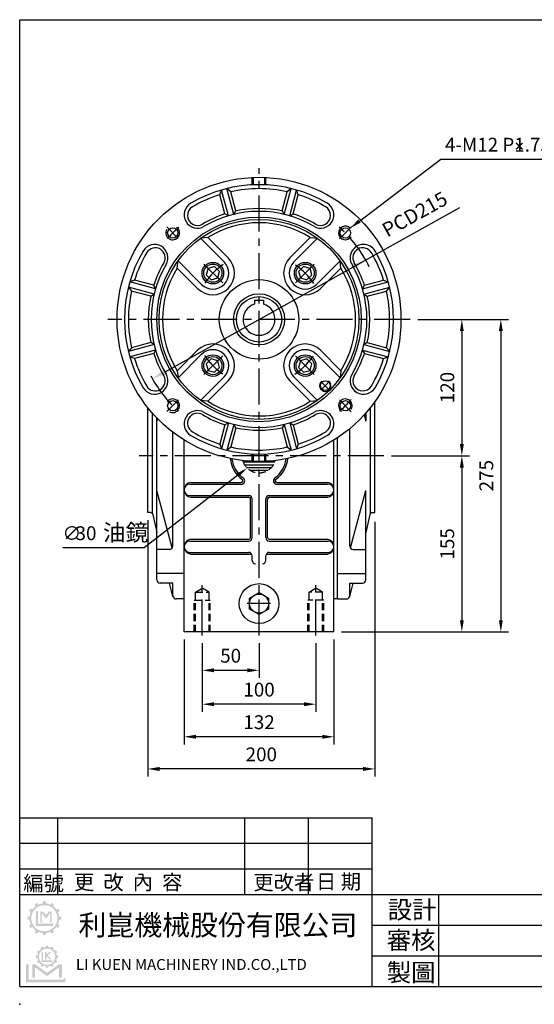
# Model space of a CAD drawing. Extents: x 9842 to 11043, y 513 to 1391.
# Drawn here: x 9842 to 10295, y 513 to 1380 of the extents above; entities that cross this region are included whole.
import ezdxf

# ---------------------------------------------------------------- set-up
doc = ezdxf.new("R2010")
doc.units = 0
doc.linetypes.add('CENTER', pattern=[50.8, 31.75, -6.35, 6.35, -6.35])
doc.linetypes.add('HIDDEN', pattern=[9.525, 6.35, -3.175])
doc.layers.get('0').update_dxf_attribs({"linetype": 'CONTINUOUS'})
for name, color, linetype in [('BORDER', 5, 'CONTINUOUS'), ('CENTER', 2, 'CENTER'), ('DIM', 3, 'CONTINUOUS'), ('HACHURE', 1, 'CONTINUOUS'), ('HATCH', 2, 'CONTINUOUS'), ('HIDDEN', 4, 'HIDDEN'), ('MAIN', 7, 'CONTINUOUS')]:
    doc.layers.add(name, color=color, linetype=linetype)
doc.styles.add('CHINA', font='romanc.shx', dxfattribs={"bigfont": 'china.shx'})
doc.styles.add('CLARK', font='kaiu.ttf')
doc.styles.add('ROMANC', font='romanc')

msp = doc.modelspace()

# ---------------------------------------------------------------- hatches: boundary and pattern name
at = {"layer": 'HACHURE'}
h = msp.add_hatch(color=256, dxfattribs=at)
edge = h.paths.add_edge_path(flags=16)
edge.add_arc((9863.26, 589.12), 11.5, 0, 360)
edge = h.paths.add_edge_path()
edge.add_line((9875.44, 597.66), (9873.92, 596.78))
edge.add_arc((9863.26, 589.12), 13.12, 35.73917, 54.26083)
edge.add_line((9870.93, 599.77), (9871.81, 601.29))
edge.add_arc((9863.26, 589.12), 14.87, 54.93791, 65.06209)
edge.add_line((9869.53, 602.6), (9868.66, 601.08))
edge.add_arc((9863.26, 589.12), 13.12, 65.73917, 84.26083)
edge.add_line((9864.58, 602.17), (9864.58, 603.93))
edge.add_arc((9863.26, 589.12), 14.87, 84.93791, 95.06209)
edge.add_line((9861.95, 603.93), (9861.95, 602.17))
edge.add_arc((9863.26, 589.12), 13.12, 95.73917, 114.26083)
edge.add_line((9857.87, 601.08), (9856.99, 602.6))
edge.add_arc((9863.26, 589.12), 14.87, 114.93791, 125.06209)
edge.add_line((9854.72, 601.29), (9855.6, 599.77))
edge.add_arc((9863.26, 589.12), 13.12, 125.73917, 144.26083)
edge.add_line((9852.61, 596.78), (9851.09, 597.66))
edge.add_arc((9863.26, 589.12), 14.87, 144.93791, 155.06209)
edge.add_line((9849.78, 595.39), (9851.3, 594.51))
edge.add_arc((9863.26, 589.12), 13.12, 155.73917, 174.26083)
edge.add_line((9850.21, 590.43), (9848.45, 590.43))
edge.add_arc((9863.26, 589.12), 14.87, 174.93791, 185.06209)
edge.add_line((9848.45, 587.8), (9850.21, 587.8))
edge.add_arc((9863.26, 589.12), 13.12, 185.73917, 204.26083)
edge.add_line((9851.3, 583.73), (9849.78, 582.85))
edge.add_arc((9863.26, 589.12), 14.87, 204.93791, 215.06209)
edge.add_line((9851.09, 580.57), (9852.61, 581.45))
edge.add_arc((9863.26, 589.12), 13.12, 215.73917, 234.26083)
edge.add_line((9855.6, 578.47), (9854.72, 576.94))
edge.add_arc((9863.26, 589.12), 14.87, 234.93791, 245.06209)
edge.add_line((9856.99, 575.63), (9857.87, 577.15))
edge.add_arc((9863.26, 589.12), 13.12, 245.73917, 264.26083)
edge.add_line((9861.95, 576.06), (9861.95, 574.3))
edge.add_arc((9863.26, 589.12), 14.87, 264.93791, 275.06209)
edge.add_line((9864.58, 574.3), (9864.58, 576.06))
edge.add_arc((9863.26, 589.12), 13.12, 275.73917, 294.26083)
edge.add_line((9868.66, 577.15), (9869.53, 575.63))
edge.add_arc((9863.26, 589.12), 14.87, 294.93791, 305.06209)
edge.add_line((9871.81, 576.94), (9870.93, 578.47))
edge.add_arc((9863.26, 589.12), 13.12, 305.73917, 324.26083)
edge.add_line((9873.92, 581.45), (9875.44, 580.57))
edge.add_arc((9863.26, 589.12), 14.87, 324.93791, 335.06209)
edge.add_line((9876.75, 582.85), (9875.23, 583.73))
edge.add_arc((9863.26, 589.12), 13.12, 335.73917, 354.26083)
edge.add_line((9876.32, 587.8), (9878.08, 587.8))
edge.add_arc((9863.26, 589.12), 14.87, 354.93791, 365.06209)
edge.add_line((9878.08, 590.43), (9876.32, 590.43))
edge.add_arc((9863.26, 589.12), 13.12, 5.73917, 24.26083)
edge.add_line((9875.23, 594.51), (9876.75, 595.39))
edge.add_arc((9863.26, 589.12), 14.87, 24.93791, 35.06209)
h.paths.add_polyline_path([(9869.58, 594.33), (9870.16, 594.91), (9867.28, 594.91), (9864.7, 591.89), (9862.12, 594.91), (9859.24, 594.91), (9859.81, 594.33), (9859.81, 586.26), (9859.24, 585.38), (9862.33, 585.38), (9861.03, 586.4), (9861.03, 593.55), (9864.7, 588.8), (9868.46, 593.67), (9868.46, 586.4), (9867.16, 585.38), (9870.16, 585.38), (9869.58, 586.26)], flags=0)
h.paths.add_polyline_path([(9870.75, 585.08), (9869.74, 584.21), (9857.8, 584.21), (9857.8, 594.76), (9858.49, 595.33), (9855.13, 595.33), (9855.78, 594.73), (9855.78, 583.65), (9855.2, 583.37), (9856.06, 582.37), (9870.75, 582.37)], flags=0)
h = msp.add_hatch(color=256, dxfattribs=at)
edge = h.paths.add_edge_path(flags=16)
edge.add_arc((9865.68, 555.3), 7.16, 0, 360)
h.paths.add_polyline_path([(9881.67, 532.71), (9881.67, 536.9), (9879.4, 534.94), (9849.5, 534.94), (9849.5, 548.57), (9847.13, 548.57), (9847.13, 532.71)])
edge = h.paths.add_edge_path()
edge.add_arc((9865.68, 555.3), 8.59, 37.21859, 52.78141)
edge.add_line((9870.88, 562.14), (9871.46, 563.14))
edge.add_arc((9865.68, 555.3), 9.74, 53.63441, 66.36559)
edge.add_line((9869.58, 564.22), (9869.01, 563.22))
edge.add_arc((9865.68, 555.3), 8.59, 67.21859, 82.78141)
edge.add_line((9866.76, 563.82), (9866.76, 564.98))
edge.add_arc((9865.68, 555.3), 9.74, 83.63441, 96.36559)
edge.add_line((9864.6, 564.98), (9864.6, 563.82))
edge.add_arc((9865.68, 555.3), 8.59, 97.21859, 112.78141)
edge.add_line((9862.35, 563.22), (9861.77, 564.22))
edge.add_arc((9865.68, 555.3), 9.74, 113.63441, 126.36559)
edge.add_line((9859.9, 563.14), (9860.48, 562.14))
edge.add_arc((9865.68, 555.3), 8.59, 127.21859, 142.78141)
edge.add_line((9858.84, 560.49), (9857.84, 561.07))
edge.add_arc((9865.68, 555.3), 9.74, 143.63441, 156.36559)
edge.add_line((9856.76, 559.2), (9857.76, 558.62))
edge.add_arc((9865.68, 555.3), 8.59, 157.21859, 172.78141)
edge.add_line((9857.15, 556.38), (9856, 556.38))
edge.add_arc((9865.68, 555.3), 9.74, 173.63441, 186.36559)
edge.add_line((9856, 554.22), (9857.15, 554.22))
edge.add_arc((9865.68, 555.3), 8.59, 187.21859, 202.78141)
edge.add_line((9857.76, 551.97), (9856.76, 551.39))
edge.add_arc((9865.68, 555.3), 9.74, 203.63441, 216.36559)
edge.add_line((9857.84, 549.52), (9858.84, 550.1))
edge.add_arc((9865.68, 555.3), 8.59, 217.21859, 232.78141)
edge.add_line((9860.48, 548.45), (9859.9, 547.45))
edge.add_arc((9865.68, 555.3), 9.74, 233.63441, 246.36559)
edge.add_line((9861.77, 546.37), (9862.35, 547.37))
edge.add_arc((9865.68, 555.3), 8.59, 247.21859, 262.78141)
edge.add_line((9864.6, 546.77), (9864.6, 545.62))
edge.add_arc((9865.68, 555.3), 9.74, 263.63441, 276.36559)
edge.add_line((9866.76, 545.62), (9866.76, 546.77))
edge.add_arc((9865.68, 555.3), 8.59, 277.21859, 292.78141)
edge.add_line((9869.01, 547.37), (9869.58, 546.37))
edge.add_arc((9865.68, 555.3), 9.74, 293.63441, 306.36559)
edge.add_line((9871.46, 547.45), (9870.88, 548.45))
edge.add_arc((9865.68, 555.3), 8.59, 307.21859, 322.78141)
edge.add_line((9872.52, 550.1), (9873.52, 549.52))
edge.add_arc((9865.68, 555.3), 9.74, 323.63441, 336.36559)
edge.add_line((9874.6, 551.39), (9873.6, 551.97))
edge.add_arc((9865.68, 555.3), 8.59, 337.21859, 352.78141)
edge.add_line((9874.21, 554.22), (9875.36, 554.22))
edge.add_arc((9865.68, 555.3), 9.74, 353.63441, 366.36559)
edge.add_line((9875.36, 556.38), (9874.21, 556.38))
edge.add_arc((9865.68, 555.3), 8.59, 7.21859, 22.78141)
edge.add_line((9873.6, 558.62), (9874.6, 559.2))
edge.add_arc((9865.68, 555.3), 9.74, 23.63441, 36.36559)
edge.add_line((9873.52, 561.07), (9872.52, 560.49))
h.paths.add_polyline_path([(9876.31, 545.84), (9865.68, 538.18), (9855.05, 545.84), (9855.05, 536.82), (9852.69, 536.82), (9852.69, 548.57), (9855.27, 548.57), (9865.68, 541.07), (9876.09, 548.57), (9878.67, 548.57), (9878.67, 536.82), (9876.31, 536.82)])
h.paths.add_polyline_path([(9863.89, 559.52), (9863.89, 553.03), (9865.28, 553.03), (9865.28, 555.79), (9868.05, 553.03), (9869.58, 553.03), (9866.02, 556.45), (9869.68, 559.52), (9867.81, 559.52), (9865.28, 557.42), (9865.28, 559.52)], flags=0)
h.paths.add_polyline_path([(9870.31, 550.65), (9870.31, 552.02), (9862.17, 552.02), (9862.17, 559.52), (9860.79, 559.52), (9860.79, 550.65)], flags=0)
at = {"layer": 'HATCH'}
h = msp.add_hatch(dxfattribs=at)
h.set_pattern_fill('LINE', color=256, scale=0.75, style=0)
h.set_pattern_definition([(0, (0, -11.9732), (0, 2.38125), [])])
h.paths.add_polyline_path([(10037.93, 991.84, 0.333976), (10052.34, 981), (10052.34, 991, -0.028892)])
h.paths.add_polyline_path([(10052.34, 991), (10052.34, 981, 0.333976), (10066.75, 991.84, -0.028892)])

# ---------------------------------------------------------------- linework, layer by layer
at = {"layer": 'BORDER'}
for p, q in [((9841.54, 1379.65), (11007.04, 1379.65)), ((9841.54, 529.15), (9841.54, 1379.65)), ((9841.54, 610.15), (11007.04, 610.15)), ((9841.54, 529.15), (11007.04, 529.15))]:
    msp.add_line(p, q, dxfattribs=at)
at = {"layer": 'CENTER'}
for p, q in [((10052.34, 837.77), (10052.34, 1249.16)), ((9981.19, 1187.14), (9971.07, 1197.27)), ((10123.21, 1186.88), (10134, 1197.67)), ((10020.34, 1148), (10003.75, 1164.59)), ((10084.33, 1148), (10100.92, 1164.59)), ((10185.49, 1116), (9919.18, 1116)), ((10020.34, 1084.01), (10003.75, 1067.42)), ((10084.33, 1084.01), (10100.92, 1067.42)), ((9971.21, 1034.88), (9981.46, 1045.12)), ((10133.59, 1034.75), (10123.14, 1045.2)), ((10162.23, 996), (9946.76, 996)), ((10002.34, 837.77), (10002.34, 882.65)), ((10102.34, 837.77), (10102.34, 882.65)), ((10062.55, 866), (10041.93, 866))]:
    msp.add_line(p, q, dxfattribs=at)
at = {"layer": 'CENTER', "ltscale": 0.75}
msp.add_line((10106.87, 1061.46), (10114.52, 1053.82), dxfattribs=at)
at = {"layer": 'CENTER'}
for radius, start, end in [(107.5, 131.12824, 138.65861), (107.5, 25.4795, 48.98692), (57.5, 123.17464, 146.19865), (57.5, 33.17464, 56.19865), (57.5, 213.17464, 236.19865), (57.5, 303.17464, 326.19865), (107.5, 207.48312, 228.75036), (107.5, 311.26316, 319.02323)]:
    msp.add_arc((10052.34, 1116), radius, start, end, dxfattribs=at)
at = {"layer": 'CENTER', "ltscale": 0.75}
msp.add_arc((10052.34, 1116), 82.5, 311.15675, 318.82372, dxfattribs=at)
at = {"layer": 'DIM'}
for p, q in [((9970.21, 1070.28), (10229.04, 1214.39)), ((10192.24, 1116), (10237.69, 1116)), ((10237.69, 1116), (10272.03, 1116)), ((10230.94, 1105.65), (10230.94, 1006.35)), ((10265.28, 1105.65), (10265.28, 851.35)), ((10168.98, 996), (10237.69, 996)), ((10230.94, 985.65), (10230.94, 851.35)), ((9954.34, 939.25), (9954.34, 713.73)), ((10154.34, 937.94), (10154.34, 713.73)), ((10125.09, 841), (10237.69, 841)), ((10237.69, 841), (10272.03, 841)), ((9986.34, 834.25), (9986.34, 742.04)), ((10118.34, 834.25), (10118.34, 742.04)), ((10002.34, 831.02), (10002.34, 800.49)), ((10052.34, 831.02), (10052.34, 800.49)), ((10102.34, 831.02), (10102.34, 770.67)), ((10012.69, 807.24), (10041.99, 807.24)), ((10002.34, 800.49), (10002.34, 770.67)), ((10091.99, 777.42), (10012.69, 777.42)), ((10107.99, 748.79), (9996.69, 748.79)), ((10143.99, 720.48), (9964.69, 720.48)), ((9875.2, 610.15), (9875.2, 677.49))]:
    msp.add_line(p, q, dxfattribs=at)
at = {"layer": 'DIM', "color": 3}
for p, q in [((10039.81, 610.15), (10039.81, 677.49)), ((10095.92, 610.15), (10095.92, 677.49)), ((9841.54, 655.04), (10152.04, 655.04)), ((9841.54, 632.6), (10152.04, 632.6)), ((10152.04, 529.15), (10152.04, 610.15)), ((10210.54, 529.15), (10210.54, 610.15)), ((10152.04, 583.15), (11007.04, 583.15)), ((10152.04, 556.15), (10827.04, 556.15))]:
    msp.add_line(p, q, dxfattribs=at)
at = {"layer": 'DIM', "color": 5}
msp.add_line((10152.04, 529.15), (10152.04, 610.15), dxfattribs=at)
at = {"layer": 'DIM'}
for points in [[(10140.84, 1202.52), (10212.41, 1256.85), (10342, 1256.85)], [(10033.67, 978.93), (9951.19, 915.04), (9879.45, 915.04)]]:
    msp.add_lwpolyline(points, dxfattribs=at)
msp.add_point((9841.54, 513.4), dxfattribs=at)
for points in [[(10141.88, 1201.14), (10132.59, 1196.26), (10139.79, 1203.89)], [(10133.37, 1163.7), (10135.56, 1159.76), (10146.26, 1168.3)], [(10229.22, 1105.65), (10232.67, 1105.65), (10230.94, 1116)], [(10263.56, 1105.65), (10267.01, 1105.65), (10265.28, 1116)], [(9969.11, 1072.24), (9971.3, 1068.31), (9958.41, 1063.71)], [(10229.22, 1006.35), (10232.67, 1006.35), (10230.94, 996)], [(10229.22, 985.65), (10232.67, 985.65), (10230.94, 996)], [(10032.62, 980.3), (10041.86, 985.27), (10034.73, 977.57)], [(10229.22, 851.35), (10232.67, 851.35), (10230.94, 841)], [(10263.56, 851.35), (10267.01, 851.35), (10265.28, 841)], [(10012.69, 808.97), (10012.69, 805.52), (10002.34, 807.24)], [(10041.99, 808.97), (10041.99, 805.52), (10052.34, 807.24)], [(10012.69, 779.14), (10012.69, 775.69), (10002.34, 777.42)], [(10091.99, 779.14), (10091.99, 775.69), (10102.34, 777.42)], [(9996.69, 750.51), (9996.69, 747.06), (9986.34, 748.79)], [(10107.99, 750.51), (10107.99, 747.06), (10118.34, 748.79)], [(9964.69, 722.2), (9964.69, 718.75), (9954.34, 720.48)], [(10143.99, 722.2), (10143.99, 718.75), (10154.34, 720.48)]]:
    msp.add_solid(points, dxfattribs=at)
at = {"layer": 'HIDDEN', "color": 4}
for p, q in [((9996.34, 876), (10002.34, 879.47)), ((9996.34, 841), (9996.34, 876)), ((9996.34, 876), (10008.34, 876)), ((10008.34, 876), (10002.34, 879.47)), ((10008.34, 841), (10008.34, 876)), ((10096.34, 876), (10102.34, 879.47)), ((10096.34, 841), (10096.34, 876)), ((10108.34, 876), (10096.34, 876)), ((10108.34, 876), (10102.34, 879.47)), ((10108.34, 841), (10108.34, 876)), ((9995.34, 869), (10009.34, 869)), ((10109.34, 869), (10095.34, 869))]:
    msp.add_line(p, q, dxfattribs=at)
at = {"layer": 'HIDDEN', "color": 6}
for p, q in [((9995.34, 841), (9995.34, 869)), ((10009.34, 841), (10009.34, 869)), ((10095.34, 841), (10095.34, 869)), ((10109.34, 841), (10109.34, 869))]:
    msp.add_line(p, q, dxfattribs=at)
at = {"layer": 'HIDDEN'}
msp.add_arc((10052.34, 996), 15, 196.12762, 343.87238, dxfattribs=at)
at = {"layer": 'MAIN'}
for p, q in [((10046.34, 1234.35), (10046.34, 1240.86)), ((10058.34, 1234.35), (10058.34, 1240.86)), ((10030.17, 1208.38), (10024.09, 1231.09)), ((10074.5, 1208.38), (10080.58, 1231.09)), ((10025.34, 1207.09), (10019.26, 1229.79)), ((10079.33, 1207.09), (10085.41, 1229.79)), ((10021.58, 1166.56), (10000.8, 1187.34)), ((10083.09, 1166.56), (10103.87, 1187.34)), ((10001.78, 1146.76), (9981, 1167.54)), ((10102.89, 1146.76), (10123.67, 1167.54)), ((9959.96, 1138.17), (9937.25, 1144.25)), ((9961.25, 1143), (9938.55, 1149.08)), ((10143.42, 1143), (10166.13, 1149.08)), ((10144.71, 1138.17), (10167.42, 1144.25)), ((10048.34, 1133), (10056.34, 1133)), ((10048.34, 1133), (10048.34, 1129.42)), ((10056.34, 1133), (10056.34, 1129.42)), ((9959.96, 1093.84), (9937.25, 1087.75)), ((10144.71, 1093.84), (10167.42, 1087.75)), ((9961.25, 1089.01), (9938.55, 1082.93)), ((10001.78, 1085.24), (9981, 1064.47)), ((10102.89, 1085.24), (10123.67, 1064.47)), ((10143.42, 1089.01), (10166.13, 1082.93)), ((10021.58, 1065.44), (10000.8, 1044.67)), ((10083.09, 1065.44), (10103.87, 1044.67)), ((10154.34, 946), (10154.34, 1043.75)), ((9954.34, 946), (9954.34, 1038.41)), ((9958.34, 1033.61), (9958.34, 945.21)), ((10144.87, 1031.96), (10146.34, 1026.51)), ((10146.34, 1033.61), (10146.34, 1026.51)), ((10150.34, 1038.41), (10150.34, 945.21)), ((9962.34, 886.87), (9962.34, 1029.26)), ((9962.91, 1028.66), (9962.34, 1026.51)), ((9962.91, 1028.66), (9962.34, 1026.51)), ((10025.34, 1024.92), (10019.26, 1002.21)), ((10030.17, 1023.62), (10024.09, 1000.92)), ((10074.5, 1023.62), (10080.58, 1000.92)), ((10079.33, 1024.92), (10085.41, 1002.21)), ((9976.34, 916.57), (9976.34, 1016.76)), ((9976.34, 916.57), (9976.34, 1016.76)), ((10132.34, 916.57), (10132.34, 1019.96)), ((10132.34, 916.57), (10132.34, 1016.76)), ((9986.34, 841), (9986.34, 1009.85)), ((10118.34, 841), (10118.34, 1009.85)), ((10121.34, 870), (10121.34, 1011.77)), ((10046.34, 991.15), (10046.34, 997.66)), ((10058.34, 991.15), (10058.34, 997.66)), ((9991.34, 971), (10036.68, 971)), ((10067.99, 971), (10113.34, 971)), ((9975.93, 915.06), (9962.34, 965.49)), ((10132.74, 915.06), (10146.34, 965.49)), ((10146.34, 886.87), (10146.34, 965.49)), ((9991.34, 961), (10043.34, 961)), ((10046.34, 924), (10046.34, 958)), ((10058.34, 924), (10058.34, 958)), ((10061.34, 961), (10113.34, 961)), ((9956.74, 946), (9954.34, 946)), ((9958.69, 944.45), (9962.34, 928.5)), ((10149.98, 944.45), (10146.34, 928.5)), ((10151.93, 946), (10154.34, 946)), ((9991.34, 921), (10043.34, 921)), ((10061.34, 921), (10113.34, 921)), ((9973.34, 913.57), (9962.34, 913.57)), ((9991.34, 911), (10043.34, 911)), ((10061.34, 911), (10113.34, 911)), ((10135.34, 913.57), (10146.34, 913.57)), ((10046.34, 904), (10046.34, 908)), ((10058.34, 904), (10058.34, 908)), ((9986.34, 892.32), (9962.34, 892.32)), ((9986.34, 892.32), (9962.34, 892.32)), ((10121.34, 892.32), (10146.34, 892.32)), ((10122.34, 892.32), (10146.34, 892.32)), ((9976.34, 883.87), (9965.34, 883.87)), ((9976.43, 872.27), (9973.52, 883.87)), ((9976.34, 873), (9976.34, 883.87)), ((10132.25, 872.27), (10135.15, 883.87)), ((10132.34, 873), (10132.34, 883.87)), ((10132.34, 883.87), (10143.34, 883.87)), ((9981.84, 870), (9979.34, 870)), ((9981.84, 870), (9979.34, 870)), ((9986.34, 870), (9979.34, 870)), ((10121.34, 870), (10118.34, 870)), ((10121.34, 870), (10129.34, 870)), ((10126.84, 870), (10129.34, 870)), ((10126.84, 870), (10129.34, 870)), ((10118.34, 841), (9986.34, 841)), ((9841.54, 677.49), (10152.04, 677.49)), ((10152.04, 610.15), (10152.04, 677.49))]:
    msp.add_line(p, q, dxfattribs=at)
at = {"layer": 'MAIN', "color": 1}
for p, q in [((10047.34, 1234.4), (10047.34, 1240.9)), ((10057.34, 1234.4), (10057.34, 1240.9)), ((10027.43, 1228.27), (10024.09, 1231.09)), ((10080.58, 1231.09), (10077.24, 1228.27)), ((10017.77, 1225.69), (10019.26, 1229.79)), ((10022.3, 1208.76), (10017.77, 1225.69)), ((10031.96, 1211.35), (10027.43, 1228.27)), ((10072.71, 1211.35), (10077.24, 1228.27)), ((10082.37, 1208.76), (10086.9, 1225.69)), ((10086.9, 1225.69), (10085.41, 1229.79)), ((10025.34, 1207.09), (10022.3, 1208.76)), ((10030.17, 1208.38), (10031.96, 1211.35)), ((10072.71, 1211.35), (10074.5, 1208.38)), ((10079.33, 1207.09), (10082.37, 1208.76)), ((10007.19, 1188.02), (10000.8, 1187.34)), ((10025.11, 1170.1), (10007.19, 1188.02)), ((10079.56, 1170.1), (10097.48, 1188.02)), ((10097.48, 1188.02), (10103.87, 1187.34)), ((9980.32, 1161.15), (9981, 1167.54)), ((9998.24, 1143.23), (9980.32, 1161.15)), ((10106.43, 1143.23), (10124.35, 1161.15)), ((10124.35, 1161.15), (10123.67, 1167.54)), ((9937.25, 1144.25), (9940.07, 1140.91)), ((9942.65, 1150.57), (9938.55, 1149.08)), ((9959.58, 1146.03), (9942.65, 1150.57)), ((9961.25, 1143), (9959.58, 1146.03)), ((10143.42, 1143), (10145.1, 1146.03)), ((10145.1, 1146.03), (10162.02, 1150.57)), ((10162.02, 1150.57), (10166.13, 1149.08)), ((10164.61, 1140.91), (10167.42, 1144.25)), ((9956.99, 1136.38), (9940.07, 1140.91)), ((9956.99, 1136.38), (9959.96, 1138.17)), ((10144.71, 1138.17), (10147.68, 1136.38)), ((10147.68, 1136.38), (10164.61, 1140.91)), ((9956.99, 1095.63), (9940.07, 1091.1)), ((9959.96, 1093.84), (9956.99, 1095.63)), ((10147.68, 1095.63), (10144.71, 1093.84)), ((10147.68, 1095.63), (10164.61, 1091.1)), ((9940.07, 1091.1), (9937.25, 1087.75)), ((9942.65, 1081.44), (9938.55, 1082.93)), ((9959.58, 1085.97), (9942.65, 1081.44)), ((9961.25, 1089.01), (9959.58, 1085.97)), ((9998.24, 1088.78), (9980.32, 1070.85)), ((10106.43, 1088.78), (10124.35, 1070.85)), ((10143.42, 1089.01), (10145.1, 1085.97)), ((10145.1, 1085.97), (10162.02, 1081.44)), ((10162.02, 1081.44), (10166.13, 1082.93)), ((10167.42, 1087.75), (10164.61, 1091.1)), ((9980.32, 1070.85), (9981, 1064.47)), ((10124.35, 1070.85), (10123.67, 1064.47)), ((10025.11, 1061.91), (10007.19, 1043.98)), ((10079.56, 1061.91), (10097.48, 1043.98)), ((10007.19, 1043.98), (10000.8, 1044.67)), ((10097.48, 1043.98), (10103.87, 1044.67)), ((10022.3, 1023.24), (10017.77, 1006.32)), ((10025.34, 1024.92), (10022.3, 1023.24)), ((10031.96, 1020.66), (10030.17, 1023.62)), ((10074.5, 1023.62), (10072.71, 1020.66)), ((10079.33, 1024.92), (10082.37, 1023.24)), ((10082.37, 1023.24), (10086.9, 1006.32)), ((10031.96, 1020.66), (10027.43, 1003.73)), ((10072.71, 1020.66), (10077.24, 1003.73)), ((10017.77, 1006.32), (10019.26, 1002.21)), ((10086.9, 1006.32), (10085.41, 1002.21)), ((10024.09, 1000.92), (10027.43, 1003.73)), ((10047.34, 991.1), (10047.34, 997.61)), ((10057.34, 991.1), (10057.34, 997.61)), ((10077.24, 1003.73), (10080.58, 1000.92)), ((9992.18, 972.5), (10036.68, 972.5)), ((10067.99, 972.5), (10112.49, 972.5)), ((9992.18, 959.5), (10043.34, 959.5)), ((10044.84, 924), (10044.84, 958)), ((10059.84, 924), (10059.84, 958)), ((10061.34, 959.5), (10112.49, 959.5)), ((9992.18, 922.5), (10043.34, 922.5)), ((10061.34, 922.5), (10112.49, 922.5)), ((9992.18, 909.5), (10045.93, 909.5)), ((10058.74, 909.5), (10112.49, 909.5))]:
    msp.add_line(p, q, dxfattribs=at)
at = {"layer": 'MAIN'}
for points in [[(10007.43, 1160.9), (10005.88, 1155.11), (10010.12, 1150.87), (10015.92, 1152.42), (10017.47, 1158.21), (10013.23, 1162.46)], [(10097.24, 1160.9), (10091.44, 1162.46), (10087.2, 1158.21), (10088.75, 1152.42), (10094.55, 1150.87), (10098.79, 1155.11)], [(10007.43, 1071.1), (10013.23, 1069.55), (10017.47, 1073.79), (10015.92, 1079.59), (10010.12, 1081.14), (10005.88, 1076.9)], [(10097.24, 1071.1), (10098.79, 1076.9), (10094.55, 1081.14), (10088.75, 1079.59), (10087.2, 1073.79), (10091.44, 1069.55)], [(10052.34, 875.65), (10060.69, 870.83), (10060.69, 861.18), (10052.34, 856.35), (10043.98, 861.18), (10043.98, 870.83)]]:
    msp.add_lwpolyline(points, close=True, dxfattribs=at)
for centre, radius in [((10052.34, 1116), 125), ((10052.34, 1116), 90), ((10052.34, 1116), 88), ((9976.32, 1192.02), 4.5), ((10128.35, 1192.02), 4.5), ((10011.68, 1156.66), 9.5), ((10011.68, 1156.66), 8), ((10092.99, 1156.66), 9.5), ((10092.99, 1156.66), 8), ((10052.34, 1116), 35), ((10052.34, 1116), 22.5), ((10052.34, 1116), 20), ((10011.68, 1075.34), 9.5), ((10011.68, 1075.34), 8), ((10092.99, 1075.34), 9.5), ((10092.99, 1075.34), 8), ((10110.67, 1057.67), 4.25), ((9976.32, 1039.99), 4.5), ((10128.35, 1039.99), 4.5), ((10052.34, 866), 17.5)]:
    msp.add_circle(centre, radius, dxfattribs=at)
at = {"layer": 'MAIN', "color": 1}
msp.add_circle((10052.34, 866), 8.36, dxfattribs=at)
at = {"layer": 'MAIN'}
for centre, radius, start, end in [((10052.34, 1116), 118.5, 59.51216, 120.48784), ((9998.18, 1207.99), 11.75, 120.48784, 300.48784), ((10106.5, 1207.99), 11.75, 239.51216, 59.51216), ((10052.34, 1116), 95, 59.51216, 120.48784), ((9960.35, 1170.16), 11.75, 329.51216, 149.51216), ((10144.33, 1170.16), 11.75, 30.48784, 210.48784), ((10052.34, 1116), 118.5, 149.51216, 210.48784), ((10052.34, 1116), 118.5, 329.51216, 30.48784), ((10052.34, 1116), 95, 149.51216, 210.48784), ((10011.68, 1156.66), 14, 225, 45), ((10092.99, 1156.66), 14, 135, 315), ((10052.34, 1116), 95, 329.51216, 30.48784), ((10052.34, 1116), 14, 106.60155, 73.39845), ((10011.68, 1075.34), 14, 315, 135), ((10092.99, 1075.34), 14, 45, 225), ((9960.35, 1061.84), 11.75, 210.48784, 30.48784), ((10144.33, 1061.84), 11.75, 149.51216, 329.51216), ((9998.18, 1024.01), 11.75, 59.51216, 239.51216), ((10052.34, 1116), 95, 239.51216, 300.48784), ((10106.5, 1024.01), 11.75, 300.48784, 120.48784), ((10052.34, 1116), 118.5, 239.51216, 300.48784), ((10052.34, 996), 24, 186.46946, 234.56906), ((10052.34, 996), 24, 305.43094, 353.53054), ((9991.34, 966), 5, 90, 270), ((10036.68, 974), 3, 270, 54.56906), ((10067.99, 974), 3, 125.43094, 270), ((10113.34, 966), 5, 270, 90), ((10043.34, 958), 3, 360, 90), ((10061.34, 958), 3, 90, 180), ((9956.74, 944), 2, 12.875, 90), ((10151.93, 944), 2, 90, 167.125), ((9991.34, 916), 5, 90, 270), ((10043.34, 924), 3, 270, 0), ((10061.34, 924), 3, 180, 270), ((10113.34, 916), 5, 270, 90), ((9973.34, 916.57), 3, 270, 0), ((10043.34, 908), 3, 0, 90), ((10061.34, 908), 3, 90, 180), ((10135.34, 916.57), 3, 180, 270), ((10049.34, 904), 3, 180, 270), ((10055.34, 904), 3, 270, 0), ((9965.34, 886.87), 3, 180, 270), ((10143.34, 886.87), 3, 270, 0), ((9979.34, 873), 3, 180, 270), ((9979.34, 873), 3, 180, 270), ((9979.34, 873), 3, 180, 270), ((10129.34, 873), 3, 270, 0), ((10129.34, 873), 3, 270, 0), ((10129.34, 873), 3, 270, 0)]:
    msp.add_arc(centre, radius, start, end, dxfattribs=at)
at = {"layer": 'MAIN', "color": 1}
for centre, radius, start, end in [((10052.34, 1116), 115, 77.49191, 102.50809), ((10052.34, 1116), 115, 107.49191, 120.69646), ((10052.34, 1116), 115, 59.30354, 72.50809), ((9998.1, 1207.37), 8.75, 120.69646, 300.69646), ((10052.34, 1116), 97.5, 77.93953, 102.06047), ((10106.58, 1207.37), 8.75, 239.30354, 59.30354), ((10052.34, 1116), 97.5, 107.93953, 120.69646), ((10052.34, 1116), 97.5, 59.30354, 72.06047), ((9976.32, 1192.02), 6, 150.25036, 56.29738), ((10052.34, 1116), 85, 57.91642, 122.08358), ((10128.35, 1192.02), 6, 45, 326.29738), ((9960.97, 1170.24), 8.75, 329.30354, 149.30354), ((10143.7, 1170.24), 8.75, 30.69646, 210.69646), ((10052.34, 1116), 115, 149.30354, 162.50809), ((10011.68, 1156.66), 19, 225, 45), ((10092.99, 1156.66), 19, 135, 315), ((10052.34, 1116), 115, 17.49191, 30.69646), ((10052.34, 1116), 97.5, 149.30354, 162.06047), ((10052.34, 1116), 85, 147.91642, 212.08358), ((10052.34, 1116), 85, 327.91642, 32.08358), ((10052.34, 1116), 97.5, 17.93953, 30.69646), ((10052.34, 1116), 115, 167.49191, 192.50809), ((10052.34, 1116), 97.5, 167.93953, 192.06047), ((10052.34, 1116), 97.5, 347.93953, 12.06047), ((10052.34, 1116), 115, 347.49191, 12.50809), ((10011.68, 1075.34), 19, 315, 135), ((10092.99, 1075.34), 19, 45, 225), ((10052.34, 1116), 97.5, 197.93953, 210.69646), ((10052.34, 1116), 97.5, 329.30354, 342.06047), ((10052.34, 1116), 115, 197.49191, 210.69646), ((10052.34, 1116), 115, 329.30354, 342.50809), ((9960.97, 1061.76), 8.75, 210.69646, 30.69646), ((10143.7, 1061.76), 8.75, 149.30354, 329.30354), ((10110.67, 1057.67), 5, 126.73174, 55.07064), ((9976.32, 1039.99), 6, 240.25036, 146.29738), ((10052.34, 1116), 85, 237.91642, 302.08358), ((10128.35, 1039.99), 6, 330.25036, 236.29738), ((9998.1, 1024.64), 8.75, 59.30354, 239.30354), ((10052.34, 1116), 97.5, 239.30354, 252.06047), ((10052.34, 1116), 97.5, 287.93953, 300.69646), ((10106.58, 1024.64), 8.75, 300.69646, 120.69646), ((10052.34, 1116), 115, 239.30354, 252.50809), ((10052.34, 1116), 97.5, 257.93953, 282.06047), ((10052.34, 1116), 115, 287.49191, 300.69646), ((10052.34, 1116), 115, 257.49191, 282.50809), ((10052.34, 996), 25.5, 185.38878, 234.56906), ((10052.34, 996), 25.5, 305.43094, 354.61122), ((9993.03, 965.86), 6.7, 97.32142, 178.78924), ((10036.68, 974), 1.5, 270, 54.56906), ((10067.99, 974), 1.5, 125.43094, 270), ((10111.64, 965.86), 6.7, 1.21076, 82.67858), ((9993.03, 966.14), 6.7, 181.21076, 262.67858), ((10111.64, 966.14), 6.7, 277.32142, 358.78924), ((10043.34, 958), 1.5, 360, 90), ((10061.34, 958), 1.5, 90, 180), ((9993.03, 915.86), 6.7, 97.32142, 178.78924), ((10043.34, 924), 1.5, 270, 0), ((10061.34, 924), 1.5, 180, 270), ((10111.64, 915.86), 6.7, 1.21076, 82.67858), ((9993.03, 916.14), 6.7, 181.21076, 262.67858), ((10111.64, 916.14), 6.7, 277.32142, 358.78924)]:
    msp.add_arc(centre, radius, start, end, dxfattribs=at)

# ---------------------------------------------------------------- texts
at = {"color": 7, "style": 'ROMANC'}
msp.add_text('LI KUEN MACHINERY IND.CO.,LTD', height=9.6187, dxfattribs=at).set_placement((9891.11, 543.61))
at = {"layer": 'DIM', "style": 'CHINA'}
for s, height, p in [('4-M12 P1.75', 12.15, (10216.08, 1263.6)), ('油鏡', 14.58, (9914.87, 921.18)), ('∅', 12.15, (9879.19, 921.79)), ('30', 12.15, (9890.76, 921.79)), ('編號', 13.093, (9844.65, 613.27)), ('更  改  內  容', 13.093, (9889.35, 614.22)), ('更改者', 13.093, (10047.38, 614.11)), ('日 期', 13.093, (10102.44, 614.79)), ('設計', 15.75, (10165.66, 588.73)), ('審核', 15.75, (10164.76, 561.98)), ('製圖', 15.75, (10164.8, 533.58))]:
    msp.add_text(s, height=height, dxfattribs=at).set_placement(p)
msp.add_text('+', height=12, rotation=45, dxfattribs=at).set_placement((10282.58, 1260.86))
at = {"layer": 'DIM', "attachment_point": 5, "style": 'CHINA'}
for s, insert, char_height, rotation in [('PCD215', (10190.22, 1207.11), 12.6, 29.11), ('\\A1;120', (10218.12, 1056), 12.15, 90), ('\\A1;275', (10252.46, 978.5), 12.15, 90), ('\\A1;155', (10218.12, 918.5), 12.15, 90)]:
    msp.add_mtext(s, dxfattribs=dict(at, insert=insert, char_height=char_height, rotation=rotation))
at = {"layer": 'DIM', "char_height": 12.15, "attachment_point": 5, "style": 'CHINA'}
for s, insert in [('\\A1;50', (10027.34, 820.07)), ('\\A1;100', (10052.34, 790.24)), ('\\A1;132', (10052.34, 761.61)), ('\\A1;200', (10054.34, 733.3))]:
    msp.add_mtext(s, dxfattribs=dict(at, insert=insert))
at = {"layer": 'MAIN', "style": 'CLARK'}
msp.add_text('利崑機械股份有限公司', height=18, dxfattribs=at).set_placement((9893.36, 574.11))

doc.saveas('drawing.dxf')
